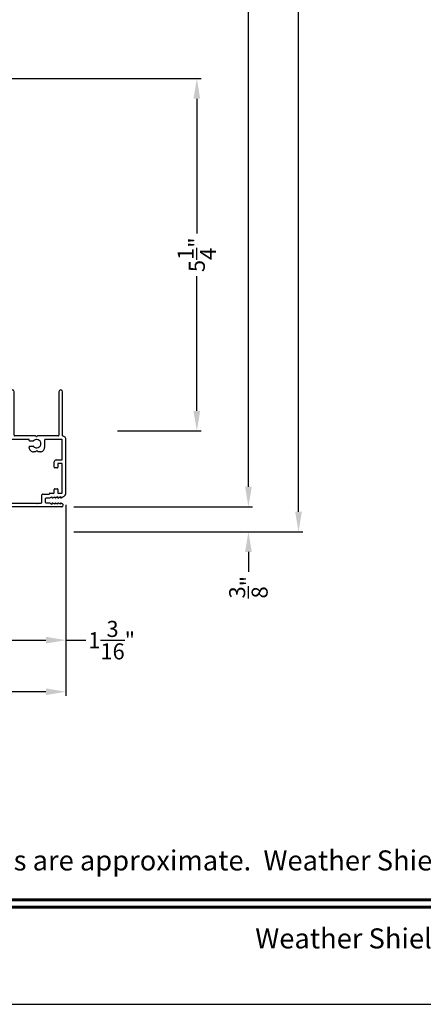
# Model space of a CAD drawing. Extents: x 0 to 102, y 0 to 44.
# Drawn here: x 44 to 50, y 0 to 15 of the extents above; entities that cross this region are included whole.
import ezdxf
from ezdxf.enums import TextEntityAlignment as Align

# ---------------------------------------------------------------- set-up
doc = ezdxf.new("R2010")
doc.units = 0
doc.header["$LTSCALE"] = 2
doc.header["$MEASUREMENT"] = 0
doc.header["$PDMODE"] = 3
doc.layers.get('0').update_dxf_attribs({"linetype": 'CONTINUOUS'})
doc.layers.get('DEFPOINTS').update_dxf_attribs({"color": 3, "linetype": 'CONTINUOUS'})
doc.layers.add('Dim', color=7, linetype='CONTINUOUS')
doc.styles.add('Arial', font='arial.ttf')
doc.styles.get("Standard").update_dxf_attribs({"font": 'arial.ttf'})
doc.dimstyles.get("Standard").update_dxf_attribs({"dimtxt": 0.24, "dimasz": 0.3, "dimexe": 0.0625, "dimexo": 0.18, "dimgap": 0.09, "dimtad": 0, "dimdec": 4, "dimzin": 0, "dimdsep": 46, "dimlunit": 4, "dimtxsty": 'STANDARD', "dimcen": 0, "dimadec": 5, "dimazin": 0, "dimtfac": 1, "dimtdec": 4, "dimtofl": 0, "dimtmove": 0, "dimatfit": 3, "dimfxl": 1, "dimtolj": 1, "dimtzin": 0, "dimarcsym": 0})

# ---------------------------------------------------------------- blocks, each defined once
blk = doc.blocks.new('*D504')
at = {"layer": 'DEFPOINTS', "color": 0, "transparency": 16777216}
for p in [(43.4485733774443, 13.85408359527774), (46.73619362418211, 13.85408359527774), (45.36818468919923, 8.581557396480921)]:
    blk.add_point(p, dxfattribs=at)
at = {"layer": 'Dim', "color": 0, "lineweight": -2, "transparency": 16777216}
for p, q in [((43.6285733774443, 13.85408359527774), (46.79869362418211, 13.85408359527774)), ((46.73619362418211, 13.55408359527774), (46.73619362418211, 11.53677001838956)), ((46.73619362418211, 8.881557396480922), (46.73619362418211, 10.8988709733691)), ((45.54818468919922, 8.581557396480921), (46.79869362418211, 8.581557396480921))]:
    blk.add_line(p, q, dxfattribs=at)
at = {"layer": 'Dim', "color": 0, "transparency": 16777216}
for points in [[(46.68619362418211, 13.55408359527774), (46.7861936241821, 13.55408359527774), (46.73619362418211, 13.85408359527774)], [(46.68619362418211, 8.881557396480922), (46.7861936241821, 8.881557396480922), (46.73619362418211, 8.581557396480921)]]:
    blk.add_solid(points, dxfattribs=at)
at = {"layer": 'Dim', "color": 0, "transparency": 16777216, "insert": (46.7361936241821, 11.21782049587931), "char_height": 0.24, "attachment_point": 5, "rotation": 90}
blk.add_mtext('\\A1;5{\\H1x;\\S1/4;}"', dxfattribs=at)
blk = doc.blocks.new('*D506')
at = {"layer": 'DEFPOINTS', "color": 0, "transparency": 16777216}
for p in [(44.71403570375288, 7.44600228976535), (44.71403570365364, 7.071083472603664), (47.50860632246134, 7.071083472603665)]:
    blk.add_point(p, dxfattribs=at)
at = {"layer": 'Dim', "color": 0, "lineweight": -2, "transparency": 16777216}
for p, q in [((47.50860632246134, 7.74600228976535), (47.50860632246134, 8.046002289765351)), ((44.89403570375288, 7.44600228976535), (47.57110632246134, 7.44600228976535)), ((44.89403570365364, 7.071083472603664), (47.57110632246134, 7.071083472603665)), ((47.50860632246134, 6.771083472603665), (47.50860632246134, 6.471083472603532))]:
    blk.add_line(p, q, dxfattribs=at)
at = {"layer": 'Dim', "color": 0, "transparency": 16777216}
for points in [[(47.45860632246134, 7.74600228976535), (47.55860632246134, 7.74600228976535), (47.50860632246134, 7.44600228976535)], [(47.45860632246134, 6.771083472603665), (47.55860632246134, 6.771083472603665), (47.50860632246134, 7.071083472603665)]]:
    blk.add_solid(points, dxfattribs=at)
at = {"layer": 'Dim', "color": 0, "transparency": 16777216, "insert": (47.50860632246133, 6.242338588565318), "char_height": 0.24, "attachment_point": 5, "rotation": 90}
blk.add_mtext('\\A1;{\\H1x;\\S3/8;}"', dxfattribs=at)
blk = doc.blocks.new('*D507')
at = {"layer": 'DEFPOINTS', "color": 0, "transparency": 16777216}
for p in [(43.74819660134757, 37.39798528387072), (47.50860632246125, 37.39798528387072), (44.71403570365364, 7.44608347260365)]:
    blk.add_point(p, dxfattribs=at)
at = {"layer": 'Dim', "color": 0, "lineweight": -2, "transparency": 16777216}
for p, q in [((43.92819660134757, 37.39798528387072), (47.57110632246125, 37.39798528387072)), ((47.50860632246125, 37.09798528387072), (47.50860632246125, 24.06785975340772)), ((47.50860632246125, 7.746083472603651), (47.50860632246125, 20.77620900306665)), ((44.89403570365364, 7.44608347260365), (47.57110632246125, 7.446083472603651))]:
    blk.add_line(p, q, dxfattribs=at)
at = {"layer": 'Dim', "color": 0, "transparency": 16777216}
for points in [[(47.45860632246125, 37.09798528387072), (47.55860632246124, 37.09798528387072), (47.50860632246125, 37.39798528387072)], [(47.45860632246126, 7.746083472603651), (47.55860632246125, 7.746083472603651), (47.50860632246125, 7.446083472603651)]]:
    blk.add_solid(points, dxfattribs=at)
at = {"layer": 'Dim', "color": 0, "transparency": 16777216, "insert": (47.50860632246125, 22.42203437823717), "char_height": 0.24, "attachment_point": 5, "rotation": 90}
blk.add_mtext('\\A1;JAMB / UNIT WIDTH', dxfattribs=at)
blk = doc.blocks.new('*D510')
at = {"layer": 'DEFPOINTS', "color": 0, "transparency": 16777216}
for p in [(43.74819660134757, 37.39798528387072), (48.25860632246128, 37.39798528387072), (44.71403570365364, 7.071083472603664)]:
    blk.add_point(p, dxfattribs=at)
at = {"layer": 'Dim', "color": 0, "lineweight": -2, "transparency": 16777216}
for p, q in [((43.92819660134757, 37.39798528387072), (48.32110632246128, 37.39798528387072)), ((48.25860632246128, 37.09798528387073), (48.25860632246128, 24.33744024454006)), ((48.25860632246128, 7.371083472603665), (48.25860632246128, 20.13162851193433)), ((44.89403570365364, 7.071083472603664), (48.32110632246128, 7.071083472603665))]:
    blk.add_line(p, q, dxfattribs=at)
at = {"layer": 'Dim', "color": 0, "transparency": 16777216}
for points in [[(48.20860632246128, 37.09798528387073), (48.30860632246127, 37.09798528387073), (48.25860632246128, 37.39798528387072)], [(48.20860632246129, 7.371083472603665), (48.30860632246128, 7.371083472603665), (48.25860632246128, 7.071083472603665)]]:
    blk.add_solid(points, dxfattribs=at)
at = {"layer": 'Dim', "color": 0, "transparency": 16777216, "insert": (48.25860632246127, 22.23453437823717), "char_height": 0.24, "attachment_point": 5, "rotation": 90}
blk.add_mtext('\\A1;ROUGH OPENING WIDTH', dxfattribs=at)
blk = doc.blocks.new('*D441')
at = {"layer": 'DEFPOINTS', "color": 0, "transparency": 16777216}
for p in [(44.77590180872483, 7.656833774308637), (43.58090186664492, 5.97350004708457), (44.77590180872483, 5.449844016637456)]:
    blk.add_point(p, dxfattribs=at)
at = {"layer": 'Dim', "color": 0, "lineweight": -2, "transparency": 16777216}
for p, q in [((44.77590180872483, 7.476833774308638), (44.77590180872483, 5.387344016637456)), ((43.58090186664492, 5.793500047084571), (43.58090186664492, 5.387344016637456)), ((43.88090186664492, 5.449844016637456), (44.47590180872483, 5.449844016637456)), ((44.77590180872483, 5.449844016637456), (45.07590180872485, 5.449844016637456))]:
    blk.add_line(p, q, dxfattribs=at)
at = {"layer": 'Dim', "color": 0, "transparency": 16777216}
for points in [[(43.88090186664492, 5.499844016637456), (43.88090186664492, 5.399844016637457), (43.58090186664492, 5.449844016637456)], [(44.47590180872483, 5.499844016637456), (44.47590180872483, 5.399844016637457), (44.77590180872483, 5.449844016637456)]]:
    blk.add_solid(points, dxfattribs=at)
at = {"layer": 'Dim', "color": 0, "transparency": 16777216, "insert": (45.46107234078488, 5.449844016637456), "char_height": 0.24, "attachment_point": 5}
blk.add_mtext('\\A1;1{\\H1x;\\S3/16;}"', dxfattribs=at)
blk = doc.blocks.new('*D442')
at = {"layer": 'DEFPOINTS', "color": 0, "transparency": 16777216}
for p in [(44.77604266729998, 7.656942566630931), (36.95261574713004, 7.321002412149127), (44.77604266729998, 4.677973016232812)]:
    blk.add_point(p, dxfattribs=at)
at = {"layer": 'Dim', "color": 0, "lineweight": -2, "transparency": 16777216}
for p, q in [((44.77604266729998, 7.476942566630932), (44.77604266729998, 4.615473016232812)), ((36.95261574713004, 7.141002412149128), (36.95261574713004, 4.615473016232812)), ((37.25261574713004, 4.677973016232812), (40.46876304077572, 4.677973016232812)), ((44.47604266729998, 4.677973016232812), (41.2598953736543, 4.677973016232812))]:
    blk.add_line(p, q, dxfattribs=at)
at = {"layer": 'Dim', "color": 0, "transparency": 16777216}
for points in [[(37.25261574713004, 4.727973016232812), (37.25261574713004, 4.627973016232812), (36.95261574713004, 4.677973016232812)], [(44.47604266729998, 4.727973016232812), (44.47604266729998, 4.627973016232812), (44.77604266729998, 4.677973016232812)]]:
    blk.add_solid(points, dxfattribs=at)
at = {"layer": 'Dim', "color": 0, "transparency": 16777216, "insert": (40.86432920721501, 4.677973016232812), "char_height": 0.24, "attachment_point": 5}
blk.add_mtext('\\A1;7{\\H1x;\\S13/16;}"', dxfattribs=at)
blk = doc.blocks.new('A$C3C5C3C95')
for p, q in [((1.194999837814578, 3.222499324650563), (1.194999837814578, 1.759998459750559)), ((1.249999935814515, 1.759998459750559), (1.249999935814515, 3.222499324650563)), ((0.0399998339144645, 1.727999682750557), (0.0399998339144645, 1.726525993050558)), ((0.0509999999144952, 1.707475972950558), (0.0709998224145352, 1.695925813050561)), ((0.0619998729665667, 1.749997081969873), (1.204999895614549, 1.749997081950561)), ((0.0829999505145338, 1.702853093250564), (0.0829999505145338, 1.71324870645056)), ((0.0829999505145338, 1.71324870645056), (0.1129999772145425, 1.695925813050561)), ((0.1249998119145062, 1.702853093250564), (0.1249998119145062, 1.71324870645056)), ((0.1249998119145062, 1.71324870645056), (0.1549998386145148, 1.695925813050561)), ((0.1669999667145134, 1.702853093250564), (0.1669999667145134, 1.71324870645056)), ((0.1669999667145134, 1.71324870645056), (0.1969998467146183, 1.695925813050561)), ((0.2089998281144858, 1.702853093250564), (0.2089998281144858, 1.713534996450562)), ((0.2089998281144858, 1.713534996450562), (0.2392485986145516, 1.696071304950561)), ((0.2432485925147034, 1.695001237050565), (0.2959998764145553, 1.695001237050565)), ((0.3059999342145261, 1.684999859250564), (0.3059999342145261, 1.627887345750562)), ((0.3609998855145591, 1.684999859250564), (0.3609998855145591, 1.572741316050557)), ((0.4274998373144285, 1.695001237050565), (0.3709999433145299, 1.695001237050565)), ((0.4374998951146267, 1.704997921650559), (0.4274998373144285, 1.695001237050565)), ((0.4474999529145975, 1.695001237050565), (0.4374998951146267, 1.704997921650559)), ((0.8724998432144844, 1.695001237050565), (0.4474999529145975, 1.695001237050565)), ((0.8824999010144552, 0.9560209738505598), (0.8824999010144552, 1.684999859250564)), ((0.9374998523144882, 0.9181368250505599), (0.9374998523144882, 1.684999859250564)), ((0.947499910114459, 1.695001237050565), (1.247499884614456, 1.695001237050565)), ((1.194999837814578, 1.759998459750559), (1.204999895614549, 1.749997081950561)), ((1.239999878014544, 1.749997081950561), (1.249999935814515, 1.759998459750559)), ((1.28499991821451, 1.749997081950561), (1.239999878014544, 1.749997081950561)), ((1.257499942414427, 1.684999859250564), (1.257499942414427, 1.634997663750564)), ((1.267499853514494, 1.62500097915056), (1.540220656414533, 1.62500097915056)), ((1.312499893714687, 1.66499710365056), (1.312499893714687, 1.72249915965056)), ((1.556789178514521, 1.66499710365056), (1.312499893714687, 1.66499710365056)), ((1.62858820881462, 1.732655415450562), (1.563860263414483, 1.667925709950563)), ((1.603860274714464, 1.651358434650557), (1.673843006014579, 1.721339919450561)), ((1.66818613821448, 1.73499736185056), (1.634245076914397, 1.73499736185056)), ((-1.041855171e-07, 1.539165597450559), (-1.041855171e-07, 0.7489229929505612)), ((0.0709998224145352, 1.614070332150561), (0.0466267439147146, 1.599999881250561)), ((0.0549998471145159, 1.542000337950558), (0.0549998471145159, 1.105999401450564)), ((0.1169998244145631, 1.544999343450559), (0.0580000259145095, 1.544999343450559)), ((0.1129999772145425, 1.614722697750562), (0.0829999505145338, 1.597399804650561)), ((0.0829999505145338, 1.597399804650561), (0.0829999505145338, 1.607143052250564)), ((0.1200000029144235, 1.492500323250557), (0.1200000029144235, 1.542000337950558)), ((0.1549998386145148, 1.61537037045056), (0.1249998119145062, 1.598047477050564)), ((0.1249998119145062, 1.598047477050564), (0.1249998119145062, 1.607790724650563)), ((0.1649997497145819, 1.482498945450558), (0.1299999140144905, 1.482498945450558)), ((0.1969998467146183, 1.616018042850559), (0.1669999667145134, 1.598699842950563)), ((0.1669999667145134, 1.598699842950563), (0.1669999667145134, 1.608443090550562)), ((0.1749999542144565, 1.534997965650565), (0.1749999542144565, 1.492500323250557)), ((0.2384007284145468, 1.544999343450559), (0.1849998653145235, 1.544999343450559)), ((0.2392485986145516, 1.616811207150558), (0.2089998281144858, 1.59934751565056)), ((0.2089998281144858, 1.59934751565056), (0.2089998281144858, 1.609090762950562)), ((0.2959998764145553, 1.617885967950563), (0.2432485925147034, 1.617885967950563)), ((0.3509998277145883, 1.56273993855056), (0.2582729522144405, 1.56273993855056)), ((0.0549998471145159, 1.037998480350563), (0.0549998471145159, 0.7524992716505565)), ((0.0580000259145095, 1.103000395950563), (0.1169998244145631, 1.103000395950563)), ((0.1474999787145066, 1.047999858150561), (0.0649997582145829, 1.047999858150561)), ((0.1200000029144235, 1.105999401450564), (0.1200000029144235, 1.155499416150565)), ((0.1299999140144905, 1.165500793950564), (0.1649997497145819, 1.165500793950564)), ((0.1749999542144565, 1.155499416150565), (0.1749999542144565, 1.075497780450561)), ((0.3829999247146247, 0.9269977357505574), (0.4174999262145889, 0.9269977357505574)), ((0.4174999262145889, 0.9269977357505574), (0.4374998951146267, 0.9069996736505601)), ((0.4374998951146267, 0.9069996736505601), (0.4574998640146646, 0.9269977357505574)), ((0.4574998640146646, 0.9269977357505574), (0.48682083201453, 0.9269977357505574)), ((0.0649997582145829, 0.7424978938505582), (0.3099999281144505, 0.7424978938505582)), ((0.3199998392145176, 0.7524992716505565), (0.3199998392145176, 0.8639998504505577)), ((0.5398243796144584, 0.8440346410505626), (0.4909204115145371, 0.8440182145505624)), ((0.4909484243144675, 0.7660182622505616), (0.5398171931145157, 0.7660346887505618)), ((0.5498209175146371, 0.8639998504505577), (0.5498209175146371, 0.8540360188505609)), ((0.5498209175146371, 0.7560356575505658), (0.5498209175146371, 0.7524992716505565)), ((0.5598208286147042, 0.7424978938505582), (0.8824999010144552, 0.7424978938505582)), ((0.9374998523144882, 0.6874997026505589), (0.9374998523144882, 0.7745248306505594)), ((2.189999870014447, 0.7849978828505613), (2.189999870014447, 0.6874997026505589)), ((2.244999894814612, 0.6874997026505589), (2.244999894814612, 0.7849978828505613)), ((0.0489997832144695, 0.6874997026505589), (0.0489997832144695, 0.0274979404505622)), ((0.1039997345145025, 0.0274979404505622), (0.1039997345145025, 0.6774983248505642)), ((0.1139999390146045, 0.6874997026505589), (0.4239998243145351, 0.6874997026505589)), ((0.4239998243145351, 0.6874997026505589), (0.4389998378144924, 0.7024994227505559)), ((0.4389998378144924, 0.7024994227505559), (0.4539998513144496, 0.6874997026505589)), ((0.4539998513144496, 0.6874997026505589), (0.7639998833145114, 0.6874997026505589)), ((0.7739999411147096, 0.6774983248505642), (0.7739999411147096, 0.0274979404505622)), ((0.8289998924145152, 0.0274979404505622), (0.8289998924145152, 0.6774983248505642)), ((0.838999950214486, 0.6874997026505589), (0.8724998432144844, 0.6874997026505589)), ((0.8824999010144552, 0.6774983248505642), (0.8824999010144552, 0.6424981957505622)), ((0.8924998124144281, 0.6324991645505627), (2.412499873114541, 0.6324991645505627)), ((0.9374998523144882, 0.6874997026505589), (2.169499883614492, 0.6874997026505589)), ((2.189999870014447, 0.6874997026505589), (0.9374998523144882, 0.6874997026505589)), ((2.698670028214622, 0.6874997026505589), (2.244999894814612, 0.6874997026505589)), ((2.412499873114541, 0.6324991645505627), (2.698718574214411, 0.6676424386505637))]:
    blk.add_line(p, q)
for centre, radius, start, end in [((1.222499886814433, 3.222497197950563), 0.0275000490659901, 0.004430985700001, 179.9955690143), ((0.0620000891145196, 1.727996826450561), 0.0220002555203745, 90.00056291919856, 179.9925612664001), ((0.0619875941145551, 1.726521560550559), 0.0219877607468148, 179.9884497211, 240.0189132832006), ((0.0749998160145537, 1.702854175050565), 0.0080001343215951, 240.0006067451989, 359.9922513067), ((0.116999970814561, 1.702853836350556), 0.0079998409530102, 239.9993936741011, 359.9946772095), ((0.1589998325144393, 1.702854175050565), 0.0080001343215945, 240.0006067451989, 359.9922513067), ((0.2009998406145428, 1.702854005550559), 0.0079999876355088, 240.0000002152, 359.9934642469999), ((0.2432485436145839, 1.703012227650557), 0.008010990333063, 240.0458277541003, 270.0003505181996), ((0.2959922792145449, 1.684993582950558), 0.0100076571375795, 0.0359339381999324, 89.95650364909866), ((0.2960002961145278, 1.627885606350556), 0.0099996382792509, 269.9975953015991, 0.0099671111000203), ((0.3710072897145551, 1.684993833750564), 0.0100074061054794, 90.04206108050086, 179.9655013321998), ((0.8724924968144592, 1.684993833750564), 0.0100074061054794, 0.034498667799951, 89.95793891949914), ((0.9475072568146174, 1.684993833750564), 0.0100074061054797, 90.04206108050086, 179.9655013321998), ((1.247492287414673, 1.684993582950558), 0.0100076571375795, 0.0359339381999324, 89.95650364909866), ((1.267499330314479, 1.635000367350564), 0.0099993882870255, 180.0154923279999, 270.0029980437995), ((1.285001452414519, 1.72249864065056), 0.0274984412741733, 0.0010811591000346, 90.00319703990046), ((1.540233433114338, 1.71497723355056), 0.0899762551700439, 269.9918638830998, 315.0036214000997), ((1.556771171014645, 1.675041411150563), 0.0100443233783607, 270.1027194299997, 314.8926724910011), ((1.634229830614515, 1.727031257850562), 0.0079661184967842, 89.89034170629985, 135.0888189036997), ((1.668186594814472, 1.726997301750561), 0.0080000601545445, 314.9950844226981, 90.00326972060002), ((0.0630061739146299, 1.539159883050562), 0.0630062784389796, 105.0679881822993, 179.9948035397999), ((0.0579983120147176, 1.542000878850562), 0.0029984649229929, 89.96725205680134, 180.0103361383999), ((0.0749998160145537, 1.607141970150565), 0.008000134321596, 0.0077486933000661, 119.9993932546999), ((0.116999970814561, 1.607794673550561), 0.0079998418931742, 359.9717167640999, 120.0006024382012), ((0.1170015380144491, 1.542000878850562), 0.0029984649229929, 359.9896638615999, 90.03274794319864), ((0.129999390814703, 1.492498333350564), 0.0099993880010022, 179.9885985349, 270.002998722701), ((0.1589998325144393, 1.608442008450563), 0.008000134321596, 0.0077486933000661, 119.9993932546999), ((0.1650005663146317, 1.492498333350564), 0.0099993880345434, 269.9953207098999, 0.0114013853999708), ((0.1849993421145086, 1.534999955250562), 0.0099993880010055, 89.99700127729896, 180.0114014651), ((0.2009998406145428, 1.609089850350561), 0.0079999876355106, 0.0065357531000215, 119.9999997848), ((0.2384035049145155, 1.554996376950562), 0.0099970340886732, 269.9840883524008, 353.5286114720001), ((0.2432407442145745, 1.609934303850562), 0.007951667941038, 89.94344946089845, 120.1358086706991), ((0.2582701760143777, 1.552742904750563), 0.0099970340886897, 89.98408835249852, 173.5286114718998), ((0.3510004976147343, 1.572739326450563), 0.009999388015938, 269.9961609829987, 0.011401429600013), ((0.0579983120147176, 1.10599886055056), 0.0029984649229869, 179.9896638614, 270.0327479431987), ((0.0649992350145681, 1.038000469950557), 0.0099993880010031, 89.99700127729896, 180.0114014651), ((0.1170015380144491, 1.10599886055056), 0.0029984649229869, 269.9672520568013, 0.0103361386000629), ((0.129999390814703, 1.155501406050558), 0.0099993880010055, 89.99700127729896, 180.0114014651), ((0.1475015129145163, 1.075498299150556), 0.0274984412741661, 269.9968029600996, 359.9989188409), ((0.1650005663146317, 1.155501406050558), 0.0099993880345503, 359.9885986145999, 90.0046792901001), ((0.3829948799144063, 0.8640026953505604), 0.0629950408859856, 89.9954116754007, 180.0025875105001), ((0.4868258768145211, 0.8640026953505604), 0.0629950408859856, 359.9974124895, 90.0045883245993), ((0.9375027413146313, 0.8463324205505565), 0.1175028566786925, 120.6515670122997, 242.0891024531986), ((0.93749919801445, 0.8463320011505644), 0.0624993035453883, 97.9276102043993, 262.0723897956007), ((0.8725026311145143, 0.9560195575505652), 0.009997270172697, 300.6417046384998, 0.0081182892999742), ((0.9274949738144755, 0.9181426693505585), 0.0100048803675384, 277.9525509187985, 359.9665307234999), ((0.0629968517146722, 0.7489219993505642), 0.0629969559731499, 179.9990961863001, 257.1625149805014), ((0.0650032418143951, 0.7525012879505582), 0.0100033947369276, 180.0115488215999, 269.9800484359991), ((0.3099964445146384, 0.7525012879505582), 0.0100033947369255, 270.0199515640009, 359.9884511783999), ((0.4374996422146182, 0.8049992578505609), 0.0624997090018761, 42.54120511460163, 317.5001740194003), ((0.4909175792145675, 0.8540209027505625), 0.0100026887725608, 222.551353574201, 270.0162233357007), ((0.490950995314563, 0.7560187462505574), 0.0099995163326613, 90.01473154459873, 137.4931231364993), ((0.5398232804146232, 0.756037053150564), 0.0099976374193455, 359.9920019644001, 90.03488483920019), ((0.5398195256146323, 0.8540360317505638), 0.0100013920092084, 270.0278083994988, 359.9999253272), ((0.5598243122145163, 0.7525012879505582), 0.0100033947369276, 180.0115488216999, 269.9800484359991), ((0.9274997066145829, 0.7745254531505594), 0.010000145936496, 359.9964338998998, 82.07103854869925), ((2.217499882414643, 0.7849981396505612), 0.027500012318709, 359.9994652482999, 180.0005347517), ((0.1139996228144469, 0.677499814050563), 0.0099998885674398, 89.99818931719987, 180.0085327781), ((0.7640003030147113, 0.6775000642505624), 0.0099996382792557, 359.990032889, 90.00240469840088), ((0.8389992803145674, 0.6775003144505618), 0.0099993880159383, 89.99616098309963, 180.0114014296), ((0.8725005134145363, 0.6775003144505618), 0.0099993880159434, 359.9885985704, 90.00383901690036), ((0.8924992889145074, 0.6424985521505597), 0.0099993876738993, 180.0020427379, 270.0029994991008), ((2.697499597114586, 0.6775681498505577), 0.0100002824013156, 277.0014383798988, 83.2787091212013), ((2.723499328414675, 0.6775002520505602), 0.0099994505745654, 89.99683467200111, 180.0110428629), ((0.0764997587144194, 0.0274999936505615), 0.0274999757279298, 180.004278199, 359.9957218009999), ((0.8014999169145653, 0.0274999936505615), 0.0274999757279304, 180.004278199, 359.9957218009999)]:
    blk.add_arc(centre, radius, start, end)

msp = doc.modelspace()

# ---------------------------------------------------------------- linework, layer by layer
msp.add_lwpolyline([(34.00001323267691, 44.0000101880714), (34.00001323267691, -2.693221859e-07), (68.0000213133901, -2.693221859e-07), (68.0000213133901, 44.0000101880714)], close=True)
at = {"const_width": 0.045454556257638}
for points in [[(35.45455903292145, 1.562583987381231), (66.54547551314579, 1.562583987381231)], [(35.45455903292145, 1.454545530922232), (66.54547551314579, 1.454545530922232)]]:
    msp.add_lwpolyline(points, dxfattribs=at)

# ---------------------------------------------------------------- block references
at = {"rotation": 180}
msp.add_blockref('A$C3C5C3C95', (44.77602858987325, 9.196080554573541), dxfattribs=at)

# ---------------------------------------------------------------- texts
at = {"style": 'Arial'}
msp.add_text('Note: All dimensions are approximate.  Weather Shield reserves the right to change specifications without notice.', height=0.3000000713004108, dxfattribs=at).set_placement((51.00001727303356, 2.003095749548763), align=Align.CENTER)
msp.add_text('Weather Shield Windows and Doors', height=0.3000000713004108, dxfattribs=at).set_placement((51.00001727303356, 0.9863914928820918), align=Align.MIDDLE_CENTER)

# ---------------------------------------------------------------- dimensions: what is measured, and where the dimension line sits
at = {"layer": 'Dim'}
for base, p1, text, picture, middle in [((47.50860632246125, 37.39798528387072), (44.71403570365362, 7.446083472603647), 'JAMB / UNIT WIDTH', '*D507', (47.50860632246125, 22.42203437823717)), ((48.25860632246128, 37.39798528387072), (44.71403570365362, 7.071083472603661), 'ROUGH OPENING WIDTH', '*D510', (48.25860632246127, 22.23453437823717))]:
    dim = msp.add_linear_dim(base=base, p1=p1, p2=(43.74819660134756, 37.3979852838707), angle=90, text=text, dimstyle='STANDARD', override={"dimpost": '\\X'}, dxfattribs=at)
    dim.commit()
    dim.dimension.update_dxf_attribs({"geometry": picture, "text_midpoint": middle})
for base, p1, p2, angle, picture, middle in [((46.73619362418211, 13.85408359527774), (45.36818468919921, 8.581557396480918), (43.44857337744429, 13.85408359527773), 90, '*D504', (46.7361936241821, 11.21782049587931)), ((44.77604266729998, 4.677973016232812), (36.95261574713004, 7.321002412149127), (44.77604266729998, 7.656942566630931), 180, '*D442', (40.86432920721501, 4.677973016232812))]:
    dim = msp.add_linear_dim(base=base, p1=p1, p2=p2, angle=angle, dimstyle='STANDARD', override={"dimpost": '\\X'}, dxfattribs=at)
    dim.commit()
    dim.dimension.update_dxf_attribs({"geometry": picture, "text_midpoint": middle})
for base, p1, p2, angle, picture, middle in [((47.50860632246134, 7.071083472603665), (44.71403570375287, 7.446002289765346), (44.71403570365362, 7.071083472603661), 90, '*D506', (47.50860632246133, 6.242338588565318)), ((44.77590180872483, 5.449844016637456), (43.58090186664492, 5.97350004708457), (44.77590180872483, 7.656833774308637), 180, '*D441', (45.46107234078488, 5.449844016637456))]:
    dim = msp.add_linear_dim(base=base, p1=p1, p2=p2, angle=angle, dimstyle='STANDARD', override={"dimpost": '\\X'}, dxfattribs=at)
    dim.commit()
    dim.dimension.update_dxf_attribs({"geometry": picture, "text_midpoint": middle, "dimtype": 160})

doc.saveas('drawing.dxf')
